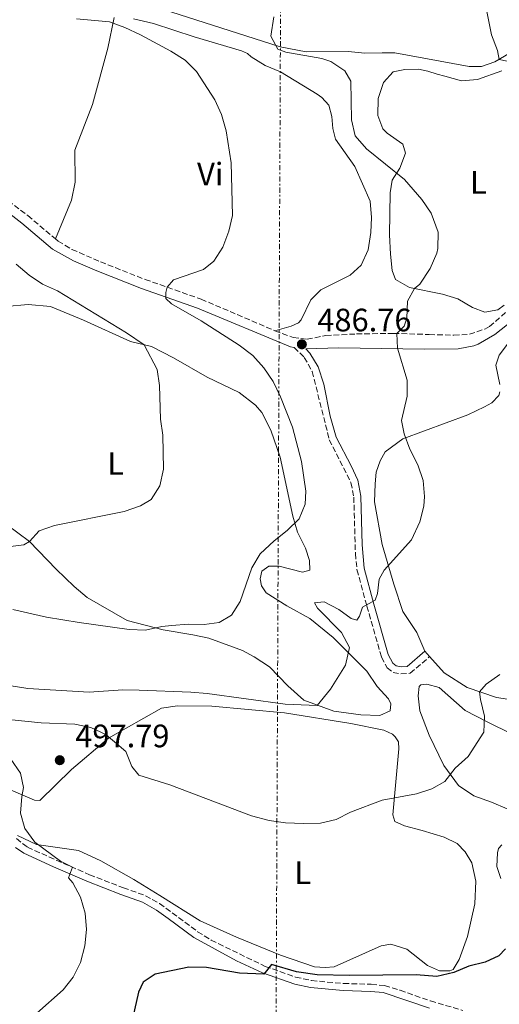
# Model space of a CAD drawing. Units: metres. Extents: x 611156 to 614613, y 4710816 to 4713186.
# Drawn here: x 611375 to 611523, y 4711875 to 4712179 of the extents above; entities that cross this region are included whole.
import ezdxf
from ezdxf.enums import TextEntityAlignment as Align

# ---------------------------------------------------------------- set-up
doc = ezdxf.new("R2010")
doc.units = ezdxf.units.M
doc.header["$MEASUREMENT"] = 0
doc.linetypes.add('DGN Style 3', pattern=[2.435890702152634, 1.739921930109024, -0.6959687720436097])
doc.linetypes.add('DGN Style 7', pattern=[3.4798438602180486, 1.565929737098122, -0.6959687720436097, 0.5219765790327072, -0.6959687720436097])
for name, color, linetype, lineweight in [('Balsa-alberca', 142, 'Continuous', 0), ('Camino', 7, 'DGN Style 3', 0), ('Cota de punto acotado terreno', 7, 'Continuous', 0), ('Curva de nivel directora', 30, 'Continuous', 30), ('Curva de nivel intermedia', 30, 'Continuous', 0), ('Etiqueta de uso rústico', 92, 'Continuous', 0), ('Línea de cambio de uso (parcela vista)', 92, 'Continuous', 0), ('Línea eléctrica', 6, 'DGN Style 7', 0), ('Margen derecho', 7, 'Continuous', 0), ('Punto acotado terreno (símbolo)', 7, 'Continuous', 0)]:
    doc.layers.add(name, color=color, linetype=linetype, lineweight=lineweight)
doc.styles.add('Style-Arial', font='arial.ttf')

# ---------------------------------------------------------------- blocks, each defined once
blk = doc.blocks.new('5PATER')
at = {"layer": 'Balsa-alberca', "linetype": 'Continuous', "lineweight": 0}
h = blk.add_hatch(color=51, dxfattribs=at)
edge = h.paths.add_edge_path()
edge.add_ellipse((0, 0), major_axis=(-0.1095731443231308, -0.1110710700762829), ratio=0.9994222409660317, start_angle=0, end_angle=360)

msp = doc.modelspace()

# ---------------------------------------------------------------- linework, layer by layer
at = {"layer": 'Camino', "color": 7, "linetype": 'DGN Style 3', "lineweight": 0}
for points in [[(611360.9499999977, 4712129.680000001, 479.4199999999984), (611365.3399999999, 4712127.320000002, 479.8999999999942), (611369.2199999979, 4712124.630000004, 480.3699999999953), (611377.2499999988, 4712118.500000002, 481.070000000007), (611385.7699999994, 4712111.36, 482.1600000000035)], [(611385.7699999994, 4712111.36, 482.1600000000035), (611386.6299999978, 4712110.630000002, 482.2700000000042), (611390.9200000014, 4712108.09, 482.6699999999981), (611399.7199999992, 4712104.220000001, 483.1699999999983), (611413.5199999993, 4712098.790000002, 484.5599999999976), (611430.8599999996, 4712092.700000001, 485.449999999997), (611453.6799999987, 4712082.930000001, 486.4799999999959)], [(611453.6799999987, 4712082.930000001, 486.4799999999959), (611459.3400000003, 4712080.860000002, 486.7100000000063), (611463.6499999977, 4712080.290000001, 486.7599999999948), (611469.4099999999, 4712081.480000001, 487.4900000000054), (611478.8999999983, 4712081.940000001, 488.2299999999959), (611490.3999999983, 4712082.119999999, 488.9600000000065), (611501.4299999989, 4712081.770000001, 489.6999999999971), (611509.0300000008, 4712081.560000001, 490.4299999999931), (611513.8599999987, 4712081.850000001, 491.1699999999983), (611518.6499999987, 4712083.470000002, 491.8999999999943), (611520.03, 4712084.260000001, 492.600000000006), (611525.2600000004, 4712088.720000003, 492.600000000006)], [(611459.66, 4712077.790000002, 486.7200000000012), (611462.7600000004, 4712074.700000001, 486.7200000000012), (611465.2199999989, 4712070.350000001, 487.0700000000071), (611470.5199999985, 4712049.270000001, 487.0599999999976), (611477.2199999974, 4712036.01, 487.3800000000048), (611478.089999999, 4712031.540000002, 487.6699999999983), (611478.5799999986, 4712014.09, 488.4799999999958), (611479.0700000003, 4712009.130000002, 488.8800000000047), (611482.1200000013, 4711997.859999999, 489.9600000000065), (611486.6599999988, 4711982.11, 492.0200000000042), (611488.3999999977, 4711978.77, 492.2400000000052), (611490.2499999985, 4711977.310000001, 492.2400000000052), (611492.6700000013, 4711976.869999999, 492.5399999999936), (611495.499999999, 4711977.080000003, 493.350000000006), (611501.5499999997, 4711982.250000002, 494.229999999996)], [(611373.7199999974, 4711926.01, 494.3600000000006), (611377.1399999993, 4711923.380000002, 494.320000000007), (611386.0599999977, 4711919.330000001, 494.6000000000058), (611396.3399999996, 4711914.840000001, 495.5800000000018), (611406.8000000002, 4711910.820000002, 496.6799999999931), (611413.6399999999, 4711908.360000002, 496.8300000000017), (611417.9699999995, 4711905.930000002, 497.4400000000023), (611421.9200000013, 4711903.090000001, 498.0099999999949), (611429.769999999, 4711897.240000002, 498.3800000000047), (611433.989999999, 4711894.630000004, 498.7400000000051), (611450.6400000011, 4711886.51, 499.8099999999978), (611460.069999999, 4711883.230000001, 500.2100000000063), (611465.010000001, 4711882.110000002, 500.4600000000065), (611474.9400000019, 4711881.230000001, 500.8099999999978), (611483.5000000005, 4711880.970000001, 501.3300000000017), (611487.6000000021, 4711880.570000002, 501.6900000000023), (611492.3999999987, 4711879.140000001, 501.8800000000048), (611501.82, 4711875.820000002, 502.1199999999955), (611511.7699999989, 4711872.930000001, 502.6300000000048)]]:
    msp.add_polyline3d(points, dxfattribs=at)
at = {"layer": 'Curva de nivel directora', "color": 30, "linetype": 'Continuous', "lineweight": 30, "flags": 128}
for points, elevation in [([(611525.01, 4711891.900000001), (611522.909999999, 4711889.76), (611518.6799999999, 4711887.820000002), (611513.6299999985, 4711886.59), (611509.0499999986, 4711884.65)], 500.0000000000003), ([(611509.0499999986, 4711884.65), (611503.7600000001, 4711883.410000003), (611497.3799999988, 4711883.930000001), (611476.7500000002, 4711883.7), (611466.75, 4711883.920000002), (611460.3699999986, 4711884.84), (611452.6799999997, 4711887.110000002), (611450.2399999987, 4711884.140000001), (611442.7699999987, 4711884.370000001), (611432.5400000005, 4711886.120000001), (611427.0599999999, 4711886.250000001), (611416.6299999983, 4711884.12), (611412.8899999988, 4711881.600000001), (611411.5099999999, 4711878.520000001), (611409.259999999, 4711868.590000001)], 500.0000000000011)]:
    msp.add_lwpolyline(points, dxfattribs=dict(at, elevation=elevation))
at = {"layer": 'Curva de nivel intermedia', "color": 30, "linetype": 'Continuous', "lineweight": 0, "flags": 128}
for points, elevation in [([(611490.8699999999, 4712214.34), (611491.8399999999, 4712211.149999999), (611492.9199999995, 4712209.989999999), (611496.3500000006, 4712208.729999999), (611506.2700000004, 4712206.529999999), (611507.9600000001, 4712205.91), (611510.4600000012, 4712203.460000001), (611515.6300000012, 4712194.319999998), (611518.670000001, 4712184.640000001), (611520.6900000017, 4712174.329999999), (611522.510000001, 4712169.52), (611523.0400000007, 4712166.770000001), (611525.5199999998, 4712166.199999998)], 495), ([(611453.3099999998, 4712179.910000001), (611452.4300000014, 4712174.01), (611454.5400000014, 4712169.96), (611457.0800000007, 4712168.989999999), (611468.2499999999, 4712167.05), (611471.0300000004, 4712166.130000001), (611475.36, 4712163.289999999), (611477.1700000004, 4712160.009999999), (611477.4200000007, 4712148.06), (611478.4700000013, 4712143.16), (611482.0499999998, 4712139.119999999), (611493.7199999997, 4712129.65), (611499.1500000012, 4712123.460000001), (611502.0300000003, 4712119.310000001), (611504.2200000006, 4712113.380000001), (611504.1, 4712108.380000001), (611503.7600000001, 4712106.949999998), (611501.6900000004, 4712102.210000002), (611498.5000000007, 4712097.279999998), (611496.8600000001, 4712096.02), (611494.7200000011, 4712092.109999998), (611494.54, 4712086.859999998), (611493.6300000002, 4712084.369999998), (611491.4100000008, 4712082.05), (611491.5800000007, 4712077.509999998), (611494.5800000002, 4712067.699999998), (611494.5800000002, 4712062.689999999), (611492.8900000005, 4712055.179999999), (611493.7000000018, 4712051.06), (611495.4699999999, 4712046.390000001), (611497.8800000016, 4712041.499999999), (611499.5800000003, 4712036.679999998), (611499.9100000011, 4712031.689999999), (611499.7900000005, 4712028.73), (611498.4900000019, 4712023.899999999), (611495.89, 4712018.37), (611487.4800000013, 4712008.939999999), (611485.8899999999, 4712006.17), (611485.4000000004, 4712001.74), (611484.7200000009, 4711999.730000001), (611480.7900000014, 4711997.5), (611479.8200000013, 4711994.720000001), (611479.0700000003, 4711993.539999999), (611477.2900000011, 4711994.050000001), (611473.430000001, 4711996.769999999), (611468.9200000004, 4711999.199999998), (611465.9800000011, 4711998.869999998), (611466.8799999997, 4711997.17), (611474.2800000003, 4711989.65), (611476.7400000013, 4711985.079999999), (611475.5099999997, 4711979.640000001), (611470.8700000016, 4711972.220000001), (611466.8000000014, 4711967.159999999), (611456.8900000006, 4711967.58), (611432.7100000004, 4711970.84), (611427.6400000011, 4711971.220000001), (611411.6799999997, 4711971.920000001), (611406.6799999995, 4711971.930000001), (611396.200000001, 4711971.259999999), (611377.2500000012, 4711972.42), (611358.5200000004, 4711975.4)], 490.0000000000001), ([(611392.3000000007, 4712179.33), (611402.5500000011, 4712178.38), (611407.2300000016, 4712176.640000001), (611412.1199999999, 4712174.399999999), (611421.4500000018, 4712169.329999999), (611425.910000001, 4712166.550000001), (611429.4300000014, 4712162.999999999), (611435.12, 4712154.329999999)], 485.0000000000001), ([(611435.12, 4712154.329999999), (611437.1500000019, 4712149.759999998), (611438.5900000011, 4712144.699999998), (611440.1300000013, 4712134.789999999), (611440.5300000013, 4712118.539999999), (611439.4100000015, 4712113.67), (611437.5700000019, 4712108.79), (611434.8300000017, 4712104.439999999), (611431.6300000009, 4712101.82), (611422.29, 4712098.710000001), (611420.3200000008, 4712096.4), (611419.9200000007, 4712094.75), (611419.9400000009, 4712092.92), (611421.6700000009, 4712091.289999999), (611430.8600000021, 4712086.029999998), (611442.6200000013, 4712078.429999999), (611446.9000000015, 4712075.239999999), (611450.3000000013, 4712071.439999999), (611453.110000001, 4712067.3), (611455.44, 4712062.56), (611459.0900000001, 4712053.130000002), (611461.9500000011, 4712042.499999999), (611463.280000001, 4712033.380000002), (611463.0900000011, 4712029.369999999), (611461.1399999997, 4712024.77), (611457.520000001, 4712021.170000001), (611453.490000001, 4712017.999999999), (611449.11, 4712014), (611446.5500000007, 4712009.710000001), (611442.97, 4711999.259999999), (611440.2300000018, 4711995.090000001), (611436.4900000001, 4711992.759999999), (611431.8400000009, 4711992.12), (611426.8499999997, 4711992.300000001), (611421.7600000004, 4711991.890000001), (611418.7600000007, 4711991.560000001), (611413.6500000011, 4711990.380000001), (611408.650000001, 4711990.609999998), (611393.1600000011, 4711992.810000001), (611383.0300000013, 4711994.46), (611372.5999999997, 4711996.829999999)], 485.0000000000001), ([(611373.6200000012, 4712103.529999998), (611377.6700000013, 4712100.159999999), (611381.8100000009, 4712097.350000001), (611386.4500000011, 4712095.24), (611407.7600000014, 4712082.31), (611413.28, 4712078.57), (611417.2600000009, 4712070.949999998), (611418.0200000008, 4712066.009999998), (611418.250000001, 4712055.63), (611419.0100000009, 4712050.689999999), (611419.2500000002, 4712040.140000001), (611418.1300000004, 4712035.06), (611415.4600000015, 4712030.829999999), (611412.0599999996, 4712028.800000002), (611407.0700000006, 4712027.029999999), (611385.5400000014, 4712022.789999999), (611380.7200000001, 4712021.140000001), (611377.7600000007, 4712017.849999999), (611376.0000000016, 4712016.77), (611371.88, 4712016.309999999)], 480), ([(611523.2199999996, 4711976.730000001), (611519.0100000007, 4711973.74), (611516.9900000002, 4711971.38), (611517.2500000016, 4711969.029999998), (611518.49, 4711963.850000001), (611518.3400000002, 4711958.850000001), (611513.49, 4711951.350000001), (611509.4700000011, 4711947.720000001), (611506.2099999998, 4711943.67), (611502.2300000013, 4711941.390000001), (611497.4600000014, 4711939.880000002), (611486.8200000019, 4711937.91), (611477.0800000011, 4711934.15), (611472.6200000019, 4711931.859999999), (611467.7400000002, 4711930.749999999), (611462.5600000012, 4711930.679999999), (611456.950000001, 4711930.859999998), (611451.8700000005, 4711931.630000002), (611446.4299999999, 4711932.99), (611421.2100000004, 4711942.609999998), (611411.6100000005, 4711945.65), (611409.4700000013, 4711948.259999999), (611407.5300000011, 4711952.959999999), (611401.3500000008, 4711958.189999999), (611396.7199999995, 4711960.38), (611391.8200000002, 4711961.369999998), (611381.3799999995, 4711961.75), (611371.2300000017, 4711962.81)], 495), ([(611371.9500000015, 4711950.560000001), (611374.9500000011, 4711946.23), (611375.9400000013, 4711941.759999999), (611375.3800000002, 4711939.039999999), (611374.9700000013, 4711933.849999999)], 495), ([(611374.9700000013, 4711933.849999999), (611376.3100000002, 4711929.15), (611379.4300000004, 4711924.939999999), (611387.3899999999, 4711919.01), (611391.0500000011, 4711917.149999999), (611389.7900000005, 4711913.83), (611391.2200000011, 4711912.319999999), (611393.5700000002, 4711907.9), (611394.9800000006, 4711902.930000001), (611395.3899999997, 4711897.939999999), (611394.870000001, 4711892.88), (611393.5000000009, 4711887.699999999), (611391.3000000014, 4711883.189999999), (611388.1900000002, 4711879.270000001), (611380.0700000019, 4711872.050000001)], 495)]:
    msp.add_lwpolyline(points, dxfattribs=dict(at, elevation=elevation))
at = {"layer": 'Línea de cambio de uso (parcela vista)', "color": 92, "linetype": 'Continuous', "lineweight": 0, "extrusion": (-0.02743761141733106, 0.03042401812237228, 0.9991604258581307), "elevation": 127073.1964380111, "flags": 128}
msp.add_lwpolyline([(-3609816.149103014, -3087035.938686469), (-3609816.149103014, -3087038.135479587)], dxfattribs=at)
at = {"layer": 'Línea de cambio de uso (parcela vista)', "color": 92, "linetype": 'Continuous', "lineweight": 0}
for points in [[(611531.2400000002, 4712171.550000001, 495.8899999999995), (611521.75, 4712166.02, 495.3000000000029), (611517.6399999997, 4712164.619999999, 494.7100000000065), (611513.7999999998, 4712164.57, 494.2700000000041), (611490.8200000003, 4712168.859999999, 492.7899999999936), (611486.8700000001, 4712168.810000001, 492.2799999999989), (611481.4500000002, 4712168.75, 492.1300000000047), (611476.3200000003, 4712169.230000001, 491.5399999999936), (611463.3499999996, 4712169.08, 490.8000000000029), (611455.3099999996, 4712170.65, 490.5800000000018), (611418.9199999999, 4712182.27, 488.9600000000065)], [(611385.7699999996, 4712111.359999999, 482.1600000000035), (611390.7699999996, 4712123.32, 482.0099999999948), (611391.9500000002, 4712128.82, 482.0099999999948), (611391.7800000003, 4712138.720000001, 482.0899999999965), (611397.2800000003, 4712152.810000001, 483.0399999999936), (611402.04, 4712170.26, 484.4400000000023), (611403.9699999997, 4712179.689999999, 485.0800000000018)], [(611409.9699999997, 4712179.279999999, 485.3099999999977), (611416.1100000005, 4712177.880000001, 485.2400000000052), (611428.6600000003, 4712173.710000001, 485.6100000000006), (611443.3899999997, 4712169.460000001, 486.3399999999965), (611445.1600000003, 4712168.59, 486.3399999999965), (611446.2999999998, 4712167.539999999, 486.4199999999983), (611450.6299999999, 4712164.939999999, 486.7899999999936), (611455.3700000001, 4712162.980000001, 486.8600000000006), (611466.7599999999, 4712156.029999999, 487.8899999999995), (611468.25, 4712154.99, 487.9700000000012), (611470.4000000004, 4712152.66, 488.0399999999936), (611471.3200000003, 4712149.189999999, 488.0399999999936), (611471.5999999996, 4712145.42, 488.1900000000023), (611472.4000000004, 4712142.180000001, 488.1900000000023), (611478.4500000002, 4712133.699999999, 488.1900000000023), (611483.1699999999, 4712122.960000001, 487.9700000000012), (611483.5800000001, 4712117.9, 487.8899999999995), (611483.3899999997, 4712113.300000001, 487.820000000007), (611482.5700000003, 4712107.92, 487.7400000000052), (611480.3200000003, 4712103.180000001, 487.6000000000058), (611476.9299999997, 4712100.140000001, 487.4499999999971), (611467.9000000004, 4712095.619999999, 487.1600000000035), (611464.75, 4712092.52, 487.0800000000018), (611461.7599999999, 4712086.350000001, 487.0099999999948), (611460.9400000004, 4712085.34, 487.0099999999948), (611458.7100000001, 4712084.369999999, 486.929999999993), (611453.6799999997, 4712082.930000001, 486.4799999999959)], [(611518.5899999999, 4712088.630000001, 491.7599999999948), (611514.7999999998, 4712090.119999999, 491.1699999999983), (611510.29, 4712092.779999999, 490.8000000000029), (611505.5599999996, 4712094.26, 490.8000000000029), (611495.3399999999, 4712096.27, 490.1399999999995), (611491.0099999999, 4712098.82, 489.8399999999965), (611489.9800000006, 4712101.58, 489.6999999999971), (611489.3899999997, 4712106.640000001, 489.5500000000029), (611489.1500000004, 4712112.59, 489.4799999999959), (611489.2999999998, 4712125.51, 489.6199999999953), (611489.9600000001, 4712129.460000001, 489.6999999999971), (611492.2800000003, 4712133.15, 490.070000000007), (611494.0599999996, 4712137.82, 490.5800000000018), (611493.2599999999, 4712140.59, 490.5800000000018), (611488.3899999997, 4712143.949999999, 490.5800000000018), (611487.0199999996, 4712145.350000001, 490.7299999999959), (611485.5, 4712149.4, 490.8800000000047), (611485.6100000005, 4712154.710000001, 491.1699999999983), (611487.2699999996, 4712159.619999999, 491.3899999999995), (611490.2999999998, 4712162.9, 491.7599999999948), (611493.8899999997, 4712163.699999999, 491.5399999999936), (611498.0700000003, 4712163.75, 491.6100000000006), (611500.9699999997, 4712163.189999999, 492.0599999999977), (611503.8700000001, 4712162.220000001, 492.3500000000058), (611506.2300000006, 4712161.600000001, 493.0899999999965), (611511.3799999999, 4712160.119999999, 493.6000000000058), (611516.3799999999, 4712160.529999999, 493.6000000000058), (611523.9000000004, 4712163.27, 493.75)], [(611370.4699999997, 4712090.41, 477.0899999999965), (611377.3700000001, 4712091.02, 477.6100000000006), (611384.2699999996, 4712090.390000001, 478.1300000000047), (611394.4600000001, 4712086.25, 478.4199999999983), (611409.0300000003, 4712079.58, 479.6000000000058), (611415.4800000006, 4712078.050000001, 480.0399999999936), (611422.2999999998, 4712074.59, 480.6300000000047), (611432.7400000002, 4712068.640000001, 481.9600000000065), (611442.5800000001, 4712063.850000001, 482.6199999999953), (611447.6900000004, 4712059.9, 482.6999999999971), (611449.6600000003, 4712057.619999999, 482.9199999999983), (611452.3799999999, 4712052.17, 483.2100000000065), (611455.3600000005, 4712043.890000001, 483.8000000000029), (611459.2100000001, 4712025.59, 485.4199999999983), (611460.6799999997, 4712020.66, 485.8600000000006), (611463.0999999996, 4712015.789999999, 486.1600000000035), (611464.4299999997, 4712011.970000001, 486.5299999999989), (611464.4699999997, 4712008.970000001, 486.6699999999983), (611462.1799999997, 4712008.289999999, 486.4499999999971)], [(611524.5800000001, 4712090.82, 492.4199999999983), (611522.5999999996, 4712089.380000001, 492.3500000000058), (611518.5899999999, 4712088.630000001, 491.7599999999948)], [(611523.2300000006, 4712066.33, 492.7599999999948), (611522.04, 4712072.33, 492.9799999999959), (611523.0700000003, 4712075.4, 492.9100000000035), (611526.2599999999, 4712079.57, 492.9799999999959)], [(611500.0800000001, 4711983.880000001, 494.2299999999959), (611497.5999999996, 4711989.689999999, 493.4199999999983), (611493.2199999997, 4711996.189999999, 491.9499999999971), (611490.4800000006, 4712004.59, 491.2100000000065), (611486.8600000005, 4712016.930000001, 489.6600000000035), (611484.4800000006, 4712030.050000001, 488.7799999999989), (611484.6500000004, 4712035.66, 488.7799999999989), (611484.9699999997, 4712039.26, 489.2899999999936), (611486.2300000006, 4712042.689999999, 489.2899999999936), (611487.8399999999, 4712045.539999999, 489.3699999999953), (611493.2199999997, 4712049.550000001, 489.5200000000041), (611513.3700000001, 4712056.9, 491.7299999999959), (611518.5300000003, 4712059.380000001, 492.5399999999936), (611520.8099999996, 4712060.699999999, 492.679999999993), (611522.9699999997, 4712062.960000001, 492.679999999993), (611523.25, 4712064.029999999, 492.679999999993)], [(611462.1799999997, 4712008.289999999, 486.4499999999971), (611454.9600000001, 4712010.220000001, 485.570000000007), (611451.7800000003, 4712010.180000001, 485.2700000000041), (611449.6100000005, 4712008.630000001, 485.2700000000041), (611449.1100000005, 4712006.26, 485.5), (611449.4900000002, 4712004.140000001, 485.8600000000006), (611450.9299999997, 4712001.980000001, 486.2299999999959), (611457.4000000004, 4711997.980000001, 486.75), (611464.5199999996, 4711993.99, 488), (611471.7100000001, 4711988.180000001, 489.3300000000018), (611482.0899999999, 4711977.74, 490.9499999999971), (611485.2699999996, 4711973, 491.6900000000023), (611488.8499999996, 4711969.15, 491.6900000000023), (611489.5700000003, 4711967.680000001, 491.6100000000006), (611489.2999999998, 4711965.439999999, 491.6100000000006), (611486.1900000004, 4711963.99, 491.4600000000065), (611480.29, 4711964.279999999, 490.9499999999971), (611471.9100000003, 4711965.42, 490.429999999993), (611462.6699999999, 4711968.74, 489.8399999999965), (611457.6699999999, 4711973.220000001, 488.5899999999965), (611452.0599999996, 4711979.109999999, 487.7799999999989), (611447.3099999996, 4711982.189999999, 487.1199999999953), (611443.6900000004, 4711984.15, 487.1199999999953), (611433.2800000003, 4711987.930000001, 485.6399999999995), (611428.3099999996, 4711988.930000001, 485.6399999999995), (611419.0999999996, 4711990.480000001, 484.9100000000035), (611407.9800000006, 4711993.430000001, 484.0200000000041), (611395.6399999997, 4712000.480000001, 483.2899999999936), (611391.5899999999, 4712003.859999999, 483.2899999999936), (611385.9900000002, 4712009.220000001, 481.9600000000065), (611377.7599999999, 4712017.850000001, 479.8999999999942), (611370.5099999999, 4712023.199999999, 478.570000000007)], [(611527.0099999999, 4711968.91, 495.3399999999965), (611522.2300000006, 4711969.57, 495.2599999999948), (611513.1799999997, 4711972.710000001, 495.0399999999936), (611506.0499999998, 4711977.230000001, 494.6000000000058), (611501.5499999998, 4711982.25, 494.320000000007)], [(611525.5300000003, 4711935.24, 496.1699999999983), (611520.7300000006, 4711937.310000001, 495.5899999999965), (611515.1699999999, 4711939.189999999, 495.4400000000023), (611510.4699999997, 4711942.380000001, 495.070000000007), (611505.9199999999, 4711948.640000001, 494.5500000000029), (611501.4000000004, 4711957.970000001, 494.0399999999936), (611498.4900000002, 4711965.480000001, 493.8899999999995), (611498.0199999996, 4711970.130000001, 493.7400000000052), (611498.3399999999, 4711973.029999999, 493.7400000000052), (611498.8700000001, 4711973.5, 493.7400000000052), (611500.7000000002, 4711973.699999999, 493.7400000000052), (611504.4800000006, 4711972.680000001, 493.7400000000052), (611512.5800000001, 4711965.58, 493.9600000000065), (611519.3899999997, 4711962.060000001, 495.070000000007), (611527.0999999996, 4711958.25, 495.8099999999977)], [(611366.9100000003, 4711943.09, 495.0800000000018), (611379.3499999996, 4711937.869999999, 495.8899999999995), (611380.9500000002, 4711937.77, 495.8899999999995), (611390.7400000002, 4711947.310000001, 496.3999999999942), (611402.25, 4711957.050000001, 495.0800000000018), (611418.5999999996, 4711966.300000001, 492.9400000000023), (611423.5999999996, 4711967.07, 492.3500000000058), (611434.2199999997, 4711966.890000001, 492.1999999999971), (611456.6399999997, 4711964.84, 492.570000000007), (611477.2000000002, 4711961.59, 492.570000000007), (611487.3600000005, 4711959.52, 492.7200000000012), (611490.0800000001, 4711958.310000001, 493.0099999999948), (611490.9199999999, 4711957.439999999, 492.9400000000023), (611491.8799999999, 4711955.91, 492.9400000000023), (611492.0199999996, 4711953.789999999, 493.1600000000035), (611490.1799999997, 4711933.310000001, 495.8899999999995), (611490.7400000002, 4711931.26, 496.3300000000018), (611493.7599999999, 4711929.930000001, 496.7700000000041), (611499.2599999999, 4711928.52, 497.8000000000029), (611506, 4711926.470000001, 498.1000000000058), (611510.0899999999, 4711924.51, 498.1000000000058), (611512.54, 4711921.949999999, 498.1000000000058), (611514.5800000001, 4711918.49, 498.5399999999936), (611515.8200000003, 4711912.84, 498.7599999999948), (611515.5499999998, 4711905.82, 499.1999999999971), (611513.2400000002, 4711895.779999999, 499.570000000007), (611510.7199999997, 4711888.67, 500.0099999999948), (611508.8099999996, 4711885.59, 500.3099999999977), (611507.8099999996, 4711885.100000001, 500.3800000000047)], [(611507.8099999996, 4711885.100000001, 500.3800000000047), (611504.5700000003, 4711885.130000001, 500.1600000000035), (611500.8399999999, 4711886.74, 499.6399999999995), (611494.4800000006, 4711891.800000001, 499.1999999999971), (611489.5099999999, 4711893.390000001, 499.1300000000047), (611486.5099999999, 4711892.83, 499.1300000000047), (611472.0099999999, 4711886.359999999, 499.7200000000012), (611469.2400000002, 4711886.15, 499.4199999999983), (611465.9400000004, 4711886.350000001, 499.3500000000058), (611455.4100000003, 4711890.01, 498.6100000000006), (611441.8399999999, 4711895.58, 498.0200000000041), (611430.5300000003, 4711900.640000001, 497.5800000000018), (611418.1200000001, 4711908.4, 497.8000000000029), (611410.0499999998, 4711913.380000001, 497.5800000000018), (611399.8399999999, 4711919.17, 497.2100000000065), (611392.9100000003, 4711922.33, 496.6999999999971), (611379.9199999999, 4711924.189999999, 495.0800000000018), (611374.0499999998, 4711926.960000001, 495)], [(611523.5300000003, 4711913.640000001, 497.7200000000012), (611522.3700000001, 4711917.34, 497.7200000000012), (611522.5, 4711921.65, 497.5), (611522.8899999997, 4711922.949999999, 497.5), (611523.8799999999, 4711924.08, 497.5)]]:
    msp.add_polyline3d(points, dxfattribs=at)
at = {"layer": 'Línea eléctrica', "color": 6, "linetype": 'DGN Style 7', "lineweight": 0}
msp.add_polyline3d([(611450.1900000023, 4710818.759999999, 543.7700000000041), (611450.989999998, 4710886.8, 543.3999999999943), (611451.5799999981, 4711032.02, 527.9100000000036), (611452.0399999986, 4711267.920000001, 517.820000000007), (611452.5399999992, 4711488.720000001, 513.6399999999994), (611453.7800000019, 4711691.190000001, 532.4600000000064), (611453.9499999996, 4711847.199999999, 507.3800000000047), (611455.5599999989, 4712212.990000002, 493.320000000007), (611456.129999999, 4712449.890000001, 493.7799999999989), (611457.07, 4712796.63, 484.0800000000018), (611457.9600000017, 4712912.84, 481.1300000000047), (611529.9233242365, 4713037.434641926, 468.2456999999995), (611586.1999999986, 4713134.869999999, 458.1699999999983)], dxfattribs=at)
at = {"layer": 'Margen derecho', "color": 7, "linetype": 'Continuous', "lineweight": 0}
for points in [[(611367.4499999998, 4712122.210000002, 480.3699999999953), (611375.379999998, 4712116.160000001, 481.070000000007), (611384.9200000024, 4712108.15, 482.2700000000042), (611391.3999999977, 4712104.550000002, 482.820000000007), (611398.5700000003, 4712101.449999999, 483.1699999999983), (611412.4699999986, 4712095.980000002, 484.5599999999976), (611429.7800000003, 4712089.890000002, 485.449999999997), (611458.5500000013, 4712077.939999999, 486.7100000000063), (611459.66, 4712077.790000002, 486.7200000000012)], [(611500.0799999988, 4711983.880000001, 494.229999999996), (611494.6200000005, 4711979.220000001, 493.350000000006), (611492.7899999976, 4711979.08, 492.5399999999936), (611491.1799999983, 4711979.380000002, 492.2400000000052), (611490.1400000012, 4711980.199999999, 492.2400000000052), (611488.7100000007, 4711982.930000001, 492.0200000000042), (611484.2399999981, 4711998.45, 489.9600000000065), (611481.2499999997, 4712009.520000001, 488.8800000000047), (611480.6499999984, 4712016.800000001, 488.3300000000019), (611480.2899999986, 4712031.780000002, 487.6699999999983), (611479.3200000006, 4712036.730000001, 487.3800000000048), (611477.3099999991, 4712041.230000001, 487.2100000000065), (611472.6000000017, 4712050.040000002, 487.0599999999976), (611470.789999999, 4712056.540000002, 487.0399999999936), (611468.7699999984, 4712066.380000002, 487.100000000006), (611467.0499999997, 4712071.740000002, 487.050000000003), (611464.5199999993, 4712076.050000001, 486.7200000000012), (611463.2499999999, 4712077.32, 486.7200000000012), (611473.4699999989, 4712077.689999999, 487.9600000000065), (611499.8299999986, 4712077.210000001, 490.9799999999959), (611510.3799999985, 4712077.390000002, 491.7899999999935), (611515.230000001, 4712078.320000002, 492.6300000000046), (611516.5599999988, 4712078.810000001, 492.75), (611521.7199999976, 4712081.76, 492.600000000006), (611525.6499999971, 4712084.850000001, 492.5899999999965)], [(611373.4099999989, 4711923.27, 494.3399999999965), (611376.0599999975, 4711921.460000001, 494.320000000007), (611385.1599999992, 4711917.320000002, 494.6000000000058), (611395.5100000004, 4711912.810000001, 495.5800000000018), (611406.0300000013, 4711908.760000001, 496.6799999999931), (611412.719999999, 4711906.36, 496.8300000000017), (611417.0199999994, 4711903.92, 497.4700000000012), (611420.6200000005, 4711901.32, 498.0099999999949), (611428.5899999988, 4711895.390000001, 498.3800000000047), (611441.7899999997, 4711888.230000001, 499.4299999999931), (611449.8099999975, 4711884.480000001, 499.8099999999978), (611459.8000000009, 4711881.020000001, 500.229999999996), (611464.6700000013, 4711879.940000001, 500.4600000000065), (611474.8099999978, 4711879.040000002, 500.8099999999978), (611483.3599999996, 4711878.78, 501.3300000000017), (611487.1399999993, 4711878.410000003, 501.6900000000023), (611501.5199999983, 4711873.619999999, 502.1399999999995)]]:
    msp.add_polyline3d(points, dxfattribs=at)

# ---------------------------------------------------------------- block references
at = {"layer": 'Punto acotado terreno (símbolo)', "color": 7, "linetype": 'Continuous', "lineweight": 0, "xscale": 10, "yscale": 10, "zscale": 10}
for p in [(611462.0199999983, 4712078.74, 486.7599999999953), (611387.1399999995, 4711950.230000001, 497.7899999999936)]:
    msp.add_blockref('5PATER', p, dxfattribs=at)

# ---------------------------------------------------------------- texts
at = {"layer": 'Cota de punto acotado terreno', "color": 7, "linetype": 'Continuous', "lineweight": 0, "style": 'Style-Arial'}
for s, p in [('486.76', (611466.7899999986, 4712082.74, 486.7599999999948)), ('497.79', (611391.9200000011, 4711954.230000001, 497.7899999999936))]:
    msp.add_text(s, height=7.000000000000002, dxfattribs=at).set_placement(p)
at = {"layer": 'Etiqueta de uso rústico', "color": 92, "linetype": 'Continuous', "lineweight": 0, "style": 'Style-Arial'}
for s, p in [('Vi', (611433.6689322186, 4712131.340010001, 484.4199999999983)), ('L', (611516.6314203774, 4712128.800010001, 492.0599999999977)), ('L', (611404.4114203779, 4712041.910010002, 478.2400000000052)), ('L', (611462.301420379, 4711915.470010001, 496.3500000000058))]:
    msp.add_text(s, height=7.000000000000002, dxfattribs=at).set_placement(p, align=Align.MIDDLE_CENTER)

doc.saveas('drawing.dxf')
